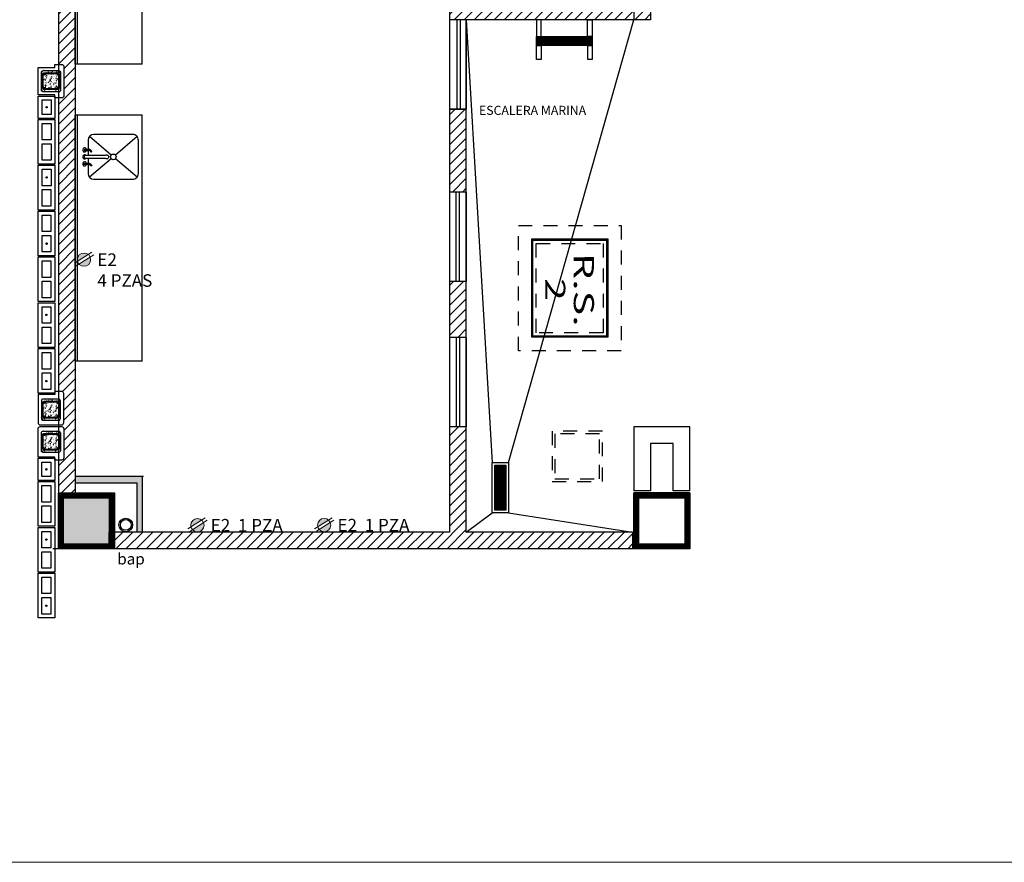
# Model space of a CAD drawing. Units: metres. Extents: x 2824 to 3665, y 573 to 766.
# Drawn here: x 3244 to 3253, y 597 to 604 of the extents above; entities that cross this region are included whole.
import ezdxf

# ---------------------------------------------------------------- set-up
doc = ezdxf.new("R2010")
doc.units = ezdxf.units.M
doc.linetypes.add('CONJUNTO$0$HIDDEN2', pattern=[0.1875, 0.125, -0.0625])
doc.layers.add('1 proyecto', color=1, linetype='Continuous')
doc.layers.add('CONJUNTO$0$san-REGISTRO', color=8, linetype='Continuous')
doc.layers.add('1.1 contactos E', color=7, linetype='Continuous', true_color=0xfa3e0a)
doc.styles.add('ARIAL', font='arial.ttf')
doc.styles.add('CONJUNTO$0$TEXTO', font='txt')
doc.styles.add('ROMANS', font='swissel.ttf', dxfattribs={"height": 0.35})
doc.styles.add('sw60', font='swissel.ttf', dxfattribs={"height": 0.3043})
pattern_1 = [(45, (-3.050810308957352, -3.334997597921756), (-0.04490128060534577, 0.04490128060534577), [])]

# ---------------------------------------------------------------- blocks, each defined once
blk = doc.blocks.new('A$C3940b549')
at = {"layer": '1.1 contactos E', "lineweight": 13, "ltscale": 0.5, "transparency": 33554687}
h = blk.add_hatch(color=256, dxfattribs=at)
h.dxf.hatch_style = 1
h.paths.add_polyline_path([(0.1239911371725389, 0.1050187244461404, 0.637221216051069), (0.02626780879946067, 0.05947513329920184, 0.06351970439409976), (0.02817212610455917, 0.04454564115559825)])
h.paths.add_polyline_path([(0.04100211257929761, 0.02028932865268553, 0.6923447048478886), (0.1452165572343768, 0.05947513329920184, 0.1020165041786356), (0.1403662669133425, 0.08299981495559611)])
at = {"layer": '1.1 contactos E', "lineweight": 13, "ltscale": 0.5}
for points in [[(0, 0.02676571095798863), (0.1565575892327615, 0.1255719919654439)], [(0.01647441741806688, 0.004809463687706739), (0.1730320066508284, 0.103615744695162)]]:
    blk.add_lwpolyline(points, dxfattribs=at)
blk.add_circle((0.08574218301691872, 0.05947513329920184), 0.05947437421745805, dxfattribs=at)
blk = doc.blocks.new('Planta$0$PLANTA_1-50$0$FREGADERO-02')
for p, q in [((-0.01626978433637305, -0.2554406245607481), (-0.1825395686727802, -0.06145920950162065)), ((-0.01499999999998636, -0.04942203961991254), (-0.05752685208460662, -0.04942203961988412)), ((0.05752685208466346, -0.04942203961988412), (0.01499999999998636, -0.04942203961986991)), ((0.01626978433642989, -0.2554406245607623), (0.182539568672837, -0.06145920950163486)), ((-0.1825395686727234, -0.4873848697381646), (-0.01626978433637305, -0.2934034546790372)), ((0.1825395686727802, -0.4873848697380581), (0.01626978433648674, -0.293403454679023))]:
    blk.add_line(p, q)
blk.add_lwpolyline([(-0.06752685208465437, -0.04942203961988412), (-0.1500000000000341, -0.04942203961988412, 0.4142135623731159), (-0.2000000000000455, -0.09942203961989549), (-0.1999999999999886, -0.4494220396198685, 0.414213562373116), (-0.1500000000000057, -0.4994220396198799), (0.1499999999999773, -0.4994220396198514, 0.4142135623730948), (0.2000000000000455, -0.4494220396198543), (0.1999999999999318, -0.09942203961989549, 0.414213562373095), (0.1499999999999773, -0.04942203961982727), (0.06752685208465437, -0.04942203961988412)], format="xyb")
for points in [[(-0.06752685208465437, -0.0182025432430919, -0.9999999999999999), (-0.05752685208460662, -0.01820254324312032), (-0.05752685208466346, -0.0602628049002476, -0.1989123668968855), (-0.06192025034715698, -0.07086940659831953), (-0.0721476881117269, -0.08109684437923192, -0.4142135605742329), (-0.07921875592364813, -0.08109684440097453, -0.414213562373095), (-0.07921875592359129, -0.07402577658912435), (-0.0689913181721522, -0.06379833879961438, 0.1989123668968287), (-0.06752685208465437, -0.0602628049002476)], [(-0.01499999999998636, -0.0182025432430919, -0.1006286068305486), (0.01499999999998636, -0.01820254324313453), (0.01499999999998636, -0.2057553844139619, -1.900954151502513), (-0.01499999999998636, -0.2057553844139193)], [(0.06313345382216085, -0.07086940659831953, 0.1989123668968855), (0.06752685208465437, -0.06026280490027602), (0.06752685208459752, -0.01820254324312032, 0.9999999999999999), (0.05752685208466346, -0.01820254324312032), (0.05752685208466346, -0.0602628049002476, -0.1989123668968511), (0.05606238599716562, -0.06379833879958596), (0.04583494824566969, -0.07402577658911014, 0.414213562373095), (0.04583494824566969, -0.08109684440091769), (0.04583494826738388, -0.08109684440094611, 0.4142135605742329), (0.05290601605753409, -0.08109684437926035)]]:
    blk.add_lwpolyline(points, format="xyb", close=True)
blk.add_circle((0, -0.27442203961985), 0.025)
for centre, start, end in [((-0.06252685208465891, -0.0182025432430919), 285.9433557471731, 254.056644252832), ((0, -0.0182025432430919), 325.4933730185273, 214.5066269814773), ((0.06252685208460207, -0.01820254324312032), 285.9433557471714, 254.056644252832)]:
    blk.add_arc(centre, 0.01820254324309189, start, end)
blk = doc.blocks.new('Planta$0$PLANTA_1-50$0$FREG')
blk.add_blockref('Planta$0$PLANTA_1-50$0$FREGADERO-02', (0, 0))
blk = doc.blocks.new('A$Cd0eccbbe')
at = {"layer": '1 proyecto'}
for p, q in [((5.367970373981734e-06, 2.200000429295319), (5.367970373981734e-06, 4.292953192930327e-07)), ((0.020005367970374, 2.200000429295322), (0.020005367970374, 4.292953192930327e-07)), ((0.6000053679703741, 2.200000429295372), (0.6000053679703741, 4.292953192930327e-07))]:
    blk.add_line(p, q, dxfattribs=at)
for points in [[(0.6000053679703741, 2.200000429295372), (5.367970373981734e-06, 2.200000429295319)], [(0.6000053679703741, 4.292953725837378e-07), (5.367970373981734e-06, 4.292953192930327e-07)]]:
    blk.add_lwpolyline(points, dxfattribs=at)
at = {"layer": '1 proyecto', "extrusion": (0, 0, -1), "zscale": -1, "rotation": 270}
blk.add_blockref('Planta$0$PLANTA_1-50$0$FREG', (-0.06570396029533754, 0.3735742472685573), dxfattribs=at)
blk = doc.blocks.new('A$C01def8de')
at = {"lineweight": 0, "true_color": 0xed1f24, "transparency": 33554579}
h = blk.add_hatch(dxfattribs=at)
h.set_pattern_fill('ANSI31', color=240, scale=0.02)
h.set_pattern_definition(pattern_1)
h.paths.add_polyline_path([(1.632984690895682, 18.67513783868299), (1.632984735917944, 18.69887480084913), (0.1829847359176711, 18.69887480084913), (0.1829847359176711, 16.96748419487506), (0.2144376843816644, 16.96747597000831, -0.4142135623729264), (0.2344324537484681, 16.94747074074257), (0.2343644644065535, 16.68747074963244, -0.4142135623727072), (0.2143592351408188, 16.66747598026552), (0.1829847359176711, 16.66748418461793), (0.1829847359176711, 15.03887480084904), (0.332984735917762, 15.03887480084904), (0.332984735917762, 18.54887480084915), (1.482984735917853, 18.54887480084915), (1.482984735917853, 18.19887480084913), (1.632984690895682, 18.19887480084913)])
h.paths.add_polyline_path([(7.232449582742902, 18.69887511206457), (5.832984382006089, 18.69887511206457), (5.832984382006089, 18.54887480084915), (7.232449582742902, 18.54887480084915)])
h.paths.add_polyline_path([(5.482986862480629, 14.53887480084927), (5.332984696992753, 14.53887480084927), (5.332985978031957, 13.23887562889399), (5.332988803881108, 13.0888756288939), (6.082984694086463, 13.08887561435904), (6.082984696993208, 13.23887559498985), (5.482985974429084, 13.23887559498985)])
h.paths.add_polyline_path([(7.617448599937234, 11.10864014919662), (5.482984735917853, 11.10864014919662), (5.482984735917853, 11.70864014919664), (5.332984735917307, 11.70864014919664), (5.332984735917307, 11.10864014919662), (0.332984735917762, 11.10864014919662), (0.332984735917762, 10.95867894005073), (3.682984735917216, 10.95867894005073), (3.682984735917216, 10.35867894005071), (3.832984735917762, 10.35867894005071), (3.832984735917762, 10.95867894005073), (7.617448590839103, 10.95867894005073)])
h.paths.add_polyline_path([(0.332984735917762, 14.53887478008141), (0.3318607114802035, 14.53887480084927), (0.1829847359176711, 14.53887480084927), (0.1829847359176711, 7.718875622995483), (0.332984735917762, 7.718875622995483)])
h.paths.add_polyline_path([(0.332984735917762, 7.218875622995483), (0.1829847359176711, 7.218875622995483), (0.1829847359176711, 4.952489455417208), (0.2112957937943065, 4.952482052146934, -0.4142135623723976), (0.2312905631611102, 4.932476822881426), (0.2312225738196503, 4.672476831770837, -0.4142135623737775), (0.2112173445539156, 4.652482062404033), (0.1829847359176711, 4.652489445159972), (0.1829847359176711, 2.027490630362649), (0.2105309140351892, 2.027483427106517, -0.4142135623729288), (0.2305256834019929, 2.00747819784101), (0.2304576940600782, 1.747478206730307, -1.007769812852365), (0.2104485424838458, 1.712484009407035, -0.4142135623890039), (0.2304433118520137, 1.6924787801413), (0.2303753225100991, 1.432478789031052, -0.4142135623733085), (0.2103700932443644, 1.412484019664134), (0.1829847359176711, 1.412491180866027), (0.1829847359176711, 1.118875622993983), (0.332984735917762, 1.118875622993983)])
h.paths.add_polyline_path([(3.682984735917216, 18.19887480084913), (3.832984735917762, 18.19887480084913), (3.832984735917762, 18.54887480084915), (5.332984382006089, 18.54887480084915), (5.332984382006089, 18.69887480084913), (3.832984735917762, 18.69887480084913), (3.682984735917216, 18.69887480084913)])
at = {"lineweight": 0, "true_color": 0xed1f24, "transparency": 33554687}
h = blk.add_hatch(color=240, dxfattribs=at)
h.dxf.hatch_style = 1
h.paths.add_polyline_path([(0.6579847359180349, 15.01387480084895), (0.207984735917762, 15.01387480084895), (0.207984735917762, 14.56387480084913), (0.6579847359180349, 14.56387480084913)])
h.paths.add_polyline_path([(0.1579847359175801, 7.243875622995574), (0.607984735917853, 7.243875622995575), (0.607984735917853, 7.693875622995393), (0.1579847359175801, 7.693875622995392)])
h.paths.add_polyline_path([(0.2079847359173073, 1.093875622993892), (0.2079847359173073, 0.6438756229940736), (0.6579847359175801, 0.6438756229940736), (0.6579847359175801, 1.093875622993894)])
at = {"lineweight": 0, "true_color": 0xed1f24, "transparency": 33554579}
h = blk.add_hatch(dxfattribs=at)
h.set_pattern_fill('ANSI31', color=240, scale=0.02)
h.set_pattern_definition(pattern_1)
h.paths.add_polyline_path([(5.332984735917762, 7.348873971624016), (3.682984735917216, 7.348873971624016), (3.682984735917216, 7.198873971624153), (5.332984735917762, 7.198873971624153)])
h.paths.add_polyline_path([(5.482984735917853, 9.718834232336803), (5.332984735917762, 9.718834232336803), (5.332984735917762, 7.718875622995483), (5.482984735917853, 7.718875622995483)])
h.paths.add_polyline_path([(3.832984735917762, 5.50137644868289), (3.682984735917216, 5.50137644868289), (3.682984735917216, 5.351376448683141), (3.832984735917762, 5.351376448683141)])
h.paths.add_polyline_path([(3.832984735917762, 6.448875622995615), (3.682984735917216, 6.448875622995615), (3.682984735917216, 6.299728168145634), (3.832984735917762, 6.299728168146089)])
h.paths.add_polyline_path([(5.332984735919581, 5.50137644868289), (3.832984735917762, 5.50137644868289), (3.832984735917762, 5.351376448683141), (5.332984735919581, 5.351376448683141)])
h.paths.add_polyline_path([(3.832984735917762, 4.551376448682959), (3.682984735917216, 4.551376448682959), (3.682984735917216, 3.810126035838948), (3.832984735917762, 3.810126035838948)])
h.paths.add_polyline_path([(3.832984735917762, 3.010126035838766), (3.682984735917216, 3.010126035838766), (3.682984735917216, 2.510126035838766), (3.832984735917762, 2.510126035838766)])
h.paths.add_polyline_path([(3.832984735917762, 1.710126035838584), (3.682984735917216, 1.710126035838584), (3.682984735917216, 0.7688756229936189), (0.6829847359176711, 0.7688756229936189), (0.6829847359176711, 0.6188756229942101), (5.32062565725073, 0.6188756229942101), (5.32062565725073, 0.7688756229936189), (3.832984735917762, 0.7688756229936189)])
h.paths.add_polyline_path([(5.482984735917398, 7.198873971624153), (5.332984735917762, 7.198873971624153), (5.332984735919581, 5.351376448683141), (5.482984735917398, 5.351376448683141)])
at = {"lineweight": 0, "true_color": 0xf7abae, "transparency": 33554579}
h = blk.add_hatch(color=241, dxfattribs=at)
h.dxf.hatch_style = 1
h.paths.add_polyline_path([(0.6341087214304935, 7.218870058414723), (0.8329262121155807, 7.218870058414723), (0.8329262121155807, 7.718875622995483), (0.6341087214304935, 7.718875622995483)])
h.paths.add_polyline_path([(0.8829847359174892, 1.208875622993673), (0.8829847359174892, 0.7688756229936189), (0.9329847359176711, 0.7688756229936189), (0.9329847359176711, 1.268875622993619), (0.332984735917762, 1.268875622993619), (0.332984735917762, 1.208875622993673)])
h.paths.add_polyline_path([(0.6889215905721358, 0.6440041780373349), (0.6829847359176711, 0.6440041780373349)])
at = {"layer": '1 proyecto'}
h = blk.add_hatch(dxfattribs=at)
h.set_pattern_fill('AR-CONC', color=8, scale=0.00025, angle=89.98501729858533, style=0)
h.set_pattern_definition([(139.9850172985853, (0.2012317272569817, 4.707484675498335), (0.003996681455876775, 0.04554512368413058), [0.004762499999999999, -0.0523875]), (84.9850172985853, (0.2012317272569817, 4.707484675498335), (-0.04776646306490168, -0.008798215985606579), [0.00381, -0.04191]), (190.4360172985853, (0.2015647822586288, 4.711280088535091), (-0.04376956418522755, 0.0367470723030794), [0.004047499999999999, -0.04452249999999999]), (136.1692172985853, (0.188531727690588, 4.707487996516193), (0.01052830324449485, 0.06776700941538191), [0.00714375, -0.07858125]), (186.6206172985853, (0.1894090794617114, 4.713135242284011), (-0.06184086670608911, 0.05936723187638715), [0.00607125, -0.06678375]), (81.16901729858535, (0.188531727690588, 4.707487996516193), (-0.06184075717445334, 0.05936732468467227), [0.005715, -0.062865]), (110.9850172985853, (0.1917083880912287, 4.713837166044641), (0.02557629048184419, 0.03789703311937264), [0.0047625, -0.0523875]), (55.98501729858532, (0.1917083880912287, 4.713837166044641), (-0.04604294968773627, 0.01546254773032528), [0.003809999999999999, -0.04190999999999998]), (161.4364172985853, (0.1938397389908459, 4.716995233809712), (-0.02046676176080185, 0.05335947652328572), [0.004047499999999987, -0.04452249999999989]), (127.4850172985853, (0.2012317272569817, 4.707484675498335), (-0.02113855708006221, 0.0007776785183812219), [0, -0.041402, 0, -0.042545, 0, -0.04206875]), (97.48501729858526, (0.2012317272569817, 4.707484675498335), (-0.02504077455509258, 0.01671146429808077), [0, -0.02425699999999993, 0, -0.04044949999999987, 0, -0.01603374999999994]), (57.4850172985853, (0.201228024322063, 4.693324175982525), (0.001441050098516166, 0.03389727311972995), [0, -0.015875, 0, -0.04953, 0, -0.06572249999999999]), (47.48501729858531, (0.2012263638130207, 4.686974176199556), (-0.006346938689546734, 0.03703395632110664), [0, -0.0206375, 0, -0.03289299999999999, 0, -0.04667249999999999])])
edge = h.paths.add_edge_path()
edge.add_line((0.03127749512577793, 4.882529124084613), (0.03123565553096341, 4.722529129555141))
edge.add_arc((0.04623565501833582, 4.722525207092986), 0.01500000000000057, 179.9850172985853, 269.9850172985853)
edge.add_line((0.04623173255595248, 4.70752520760584), (0.1862317277691545, 4.707488597960378))
edge.add_arc((0.1862356502315379, 4.722488597447523), 0.01500000000000057, 269.9850172985853, 359.9850172985854)
edge.add_line((0.2012356497184555, 4.722484674985481), (0.2012774893132701, 4.882484669514952))
edge.add_arc((0.1862774898263524, 4.882488591977108), 0.01500000000000057, 359.9850172985854, 449.9850172985853)
edge.add_line((0.186281412288281, 4.897488591464253), (0.04628141707462419, 4.897525201109715))
edge.add_arc((0.04627749461315034, 4.882525201622457), 0.01500000000000057, 89.98501729858533, 179.9850172985853)
h = blk.add_hatch(color=256, dxfattribs=at)
edge = h.paths.add_edge_path()
edge.add_arc((0.0550349436034594, 4.863771738864216), 0.006350000000111322, 89.98501729858533, 449.9850172985853)
h = blk.add_hatch(color=256, dxfattribs=at)
edge = h.paths.add_edge_path()
edge.add_arc((0.1775105914912274, 4.865106546858442), 0.006350000000111322, 89.98501729858533, 449.9850172985853)
h = blk.add_hatch(color=256, dxfattribs=at)
edge = h.paths.add_edge_path()
edge.add_arc((0.05500291077714792, 4.741274087185502), 0.006350000000111322, 89.98501729858533, 449.9850172985853)
h = blk.add_hatch(color=256, dxfattribs=at)
edge = h.paths.add_edge_path()
edge.add_arc((0.1774782012403193, 4.741242060205423), 0.006350000000111322, 89.98501729858533, 449.9850172985853)
h = blk.add_hatch(color=256, dxfattribs=at)
edge = h.paths.add_edge_path()
edge.add_arc((0.0761957759618781, 4.570018642335526), 0.006350000000111322, 269.9850172985853, 629.9850172985853, ccw=False)
h = blk.add_hatch(color=256, dxfattribs=at)
edge = h.paths.add_edge_path()
edge.add_arc((0.0760313594296349, 3.941268663832716), 0.006350000000111322, 269.9850172985853, 629.9850172985853, ccw=False)
h = blk.add_hatch(color=256, dxfattribs=at)
edge = h.paths.add_edge_path()
edge.add_arc((0.07587642217959001, 3.348768684090601), 0.006350000000111322, 269.9850172985853, 629.9850172985853, ccw=False)
h = blk.add_hatch(color=256, dxfattribs=at)
edge = h.paths.add_edge_path()
edge.add_arc((0.07570971754421407, 2.711268705887051), 0.006350000000111322, 269.9850172985853, 629.9850172985853, ccw=False)
h = blk.add_hatch(color=256, dxfattribs=at)
edge = h.paths.add_edge_path()
edge.add_arc((0.07555478029507867, 2.118768726144708), 0.006350000000111322, 269.9850172985853, 629.9850172985853, ccw=False)
h = blk.add_hatch(dxfattribs=at)
h.set_pattern_fill('AR-CONC', color=8, scale=0.00025, angle=89.98501729858533, style=0)
h.set_pattern_definition([(139.9850172985853, (0.2004632519074221, 1.768736050928055), (0.003996681455876775, 0.04554512368413058), [0.004762499999999999, -0.0523875]), (84.9850172985853, (0.2004632519074221, 1.768736050928055), (-0.04776646306490168, -0.008798215985606579), [0.00381, -0.04191]), (190.4360172985853, (0.200796306909524, 1.772531463964697), (-0.04376956418522755, 0.0367470723030794), [0.004047499999999999, -0.04452249999999999]), (136.1692172985853, (0.1877632523414832, 1.768739371945912), (0.01052830324449485, 0.06776700941538191), [0.00714375, -0.07858125]), (186.6206172985853, (0.188640604111697, 1.774386617713617), (-0.06184086670608911, 0.05936723187638715), [0.00607125, -0.06678375]), (81.16901729858535, (0.1877632523414832, 1.768739371945912), (-0.06184075717445334, 0.05936732468467227), [0.005715, -0.062865]), (110.9850172985853, (0.1909399127421239, 1.775088541474361), (0.02557629048184419, 0.03789703311937264), [0.0047625, -0.0523875]), (55.98501729858532, (0.1909399127421239, 1.775088541474361), (-0.04604294968773627, 0.01546254773032528), [0.003809999999999999, -0.04190999999999998]), (161.4364172985853, (0.1930712636417411, 1.778246609239432), (-0.02046676176080185, 0.05335947652328572), [0.004047499999999987, -0.04452249999999989]), (127.4850172985853, (0.2004632519074221, 1.768736050928055), (-0.02113855708006221, 0.0007776785183812219), [0, -0.041402, 0, -0.042545, 0, -0.04206875]), (97.48501729858526, (0.2004632519074221, 1.768736050928055), (-0.02504077455509258, 0.01671146429808077), [0, -0.02425699999999993, 0, -0.04044949999999987, 0, -0.01603374999999994]), (57.4850172985853, (0.2004595489725034, 1.754575551412245), (0.001441050098516166, 0.03389727311972995), [0, -0.015875, 0, -0.04953, 0, -0.06572249999999999]), (47.48501729858531, (0.2004578884634611, 1.748225551629275), (-0.006346938689546734, 0.03703395632110664), [0, -0.0206375, 0, -0.03289299999999999, 0, -0.04667249999999999])])
edge = h.paths.add_edge_path()
edge.add_line((0.03050901977667309, 1.943780499514105), (0.03046718018185857, 1.783780504984634))
edge.add_arc((0.04546717966877623, 1.783776582522705), 0.01500000000000057, 179.9850172985853, 269.9850172985853)
edge.add_line((0.04546325720684763, 1.76877658303556), (0.1854632524205044, 1.768739973390097))
edge.add_arc((0.1854671748819783, 1.783739972877129), 0.01500000000000057, 269.9850172985853, 359.9850172985854)
edge.add_line((0.2004671743693507, 1.7837360504152), (0.2005090139641652, 1.943736044944671))
edge.add_arc((0.1855090144767928, 1.943739967406714), 0.01500000000000057, 359.9850172985854, 449.9850172985853)
edge.add_line((0.1855129369391761, 1.958739966893859), (0.04551294172597409, 1.958776576539321))
edge.add_arc((0.04550901926359074, 1.943776577052176), 0.01500000000000057, 89.98501729858533, 179.9850172985853)
h = blk.add_hatch(color=256, dxfattribs=at)
edge = h.paths.add_edge_path()
edge.add_arc((0.0542664682538998, 1.925023114293822), 0.006350000000111322, 89.98501729858533, 449.9850172985853)
h = blk.add_hatch(color=256, dxfattribs=at)
edge = h.paths.add_edge_path()
edge.add_arc((0.1767421161416678, 1.926357922288162), 0.006350000000111322, 89.98501729858533, 449.9850172985853)
h = blk.add_hatch(color=256, dxfattribs=at)
edge = h.paths.add_edge_path()
edge.add_arc((0.05423443542758832, 1.802525462615222), 0.006350000000111322, 89.98501729858533, 449.9850172985853)
h = blk.add_hatch(color=256, dxfattribs=at)
edge = h.paths.add_edge_path()
edge.add_arc((0.1767097258912145, 1.802493435634915), 0.006350000000111322, 89.98501729858533, 449.9850172985853)
h = blk.add_hatch(dxfattribs=at)
h.set_pattern_fill('AR-CONC', color=8, scale=0.00025, angle=89.98501729858533, style=0)
h.set_pattern_definition([(139.9850172985853, (0.200388071537418, 1.481236632288301), (0.003996681455876775, 0.04554512368413058), [0.004762499999999999, -0.0523875]), (84.9850172985853, (0.200388071537418, 1.481236632288301), (-0.04776646306490168, -0.008798215985606579), [0.00381, -0.04191]), (190.4360172985853, (0.2007211265395199, 1.485032045324942), (-0.04376956418522755, 0.0367470723030794), [0.004047499999999999, -0.04452249999999999]), (136.1692172985853, (0.1876880719714791, 1.481239953306158), (0.01052830324449485, 0.06776700941538191), [0.00714375, -0.07858125]), (186.6206172985853, (0.1885654237421477, 1.486887199073863), (-0.06184086670608911, 0.05936723187638715), [0.00607125, -0.06678375]), (81.16901729858535, (0.1876880719714791, 1.481239953306158), (-0.06184075717445334, 0.05936732468467227), [0.005715, -0.062865]), (110.9850172985853, (0.1908647323721198, 1.487589122834493), (0.02557629048184419, 0.03789703311937264), [0.0047625, -0.0523875]), (55.98501729858532, (0.1908647323721198, 1.487589122834493), (-0.04604294968773627, 0.01546254773032528), [0.003809999999999999, -0.04190999999999998]), (161.4364172985853, (0.192996083271737, 1.490747190599677), (-0.02046676176080185, 0.05335947652328572), [0.004047499999999987, -0.04452249999999989]), (127.4850172985853, (0.200388071537418, 1.481236632288301), (-0.02113855708006221, 0.0007776785183812219), [0, -0.041402, 0, -0.042545, 0, -0.04206875]), (97.48501729858526, (0.200388071537418, 1.481236632288301), (-0.02504077455509258, 0.01671146429808077), [0, -0.02425699999999993, 0, -0.04044949999999987, 0, -0.01603374999999994]), (57.4850172985853, (0.2003843686024993, 1.467076132772377), (0.001441050098516166, 0.03389727311972995), [0, -0.015875, 0, -0.04953, 0, -0.06572249999999999]), (47.48501729858531, (0.2003827080939118, 1.460726132989521), (-0.006346938689546734, 0.03703395632110664), [0, -0.0206375, 0, -0.03289299999999999, 0, -0.04667249999999999])])
edge = h.paths.add_edge_path()
edge.add_line((0.03043383940666899, 1.656281080874351), (0.03039199981185448, 1.496281086344879))
edge.add_arc((0.04539199929922688, 1.496277163882723), 0.01500000000000057, 179.9850172985853, 269.9850172985853)
edge.add_line((0.04538807683684354, 1.481277164395692), (0.1853880720500456, 1.481240554750229))
edge.add_arc((0.1853919945124289, 1.496240554237374), 0.01500000000000057, 269.9850172985853, 359.9850172985854)
edge.add_line((0.2003919939993466, 1.496236631775446), (0.2004338335941611, 1.656236626304917))
edge.add_arc((0.1854338341067887, 1.656240548766846), 0.01500000000000057, 359.9850172985854, 449.9850172985853)
edge.add_line((0.1854377565691721, 1.671240548253991), (0.04543776135551525, 1.671277157899453))
edge.add_arc((0.0454338388940414, 1.656277158412422), 0.01500000000000057, 89.98501729858533, 179.9850172985853)
h = blk.add_hatch(color=256, dxfattribs=at)
edge = h.paths.add_edge_path()
edge.add_arc((0.05419128788389571, 1.637523695653954), 0.006350000000111322, 89.98501729858533, 449.9850172985853)
h = blk.add_hatch(color=256, dxfattribs=at)
edge = h.paths.add_edge_path()
edge.add_arc((0.1766669357716637, 1.63885850364818), 0.006350000000111322, 89.98501729858533, 449.9850172985853)
h = blk.add_hatch(color=256, dxfattribs=at)
edge = h.paths.add_edge_path()
edge.add_arc((0.05415925505803898, 1.515026043975467), 0.006350000000111322, 89.98501729858533, 449.9850172985853)
h = blk.add_hatch(color=256, dxfattribs=at)
edge = h.paths.add_edge_path()
edge.add_arc((0.1766345455212104, 1.514994016995161), 0.006350000000111322, 89.98501729858533, 449.9850172985853)
h = blk.add_hatch(color=256, dxfattribs=at)
edge = h.paths.add_edge_path()
edge.add_arc((0.07534852465278163, 1.3300205995954), 0.006350000000111322, 269.9850172985853, 629.9850172985853, ccw=False)
h = blk.add_hatch(color=256, dxfattribs=at)
edge = h.paths.add_edge_path()
edge.add_arc((0.07518410811962895, 0.7012706210927035), 0.006350000000111322, 269.9850172985853, 629.9850172985853, ccw=False)
h = blk.add_hatch(color=256, dxfattribs=at)
edge = h.paths.add_edge_path()
edge.add_arc((0.07502917087049354, 0.1087706413504748), 0.006350000000111322, 269.9850172985853, 629.9850172985853, ccw=False)
for p, q in [((0.1829847359176711, 7.243875622995574), (0.1829847359176711, 1.093875622994119)), ((0.332984735917762, 7.243875622995574), (0.332984735917762, 1.093875622994119)), ((5.332984735917762, 7.198875622995502), (5.332984735919581, 5.351376448682913)), ((5.482984735917398, 7.198875622995502), (5.482984735917398, 5.351376448682913)), ((3.682984735917216, 5.50137644868289), (3.682984735917216, 0.7688756229936189)), ((3.682984735917216, 5.351376448682913), (3.682984735917216, 4.551376448682959)), ((3.7489931666585647, 5.351963896248208), (3.7489931666585647, 4.551964721937793)), ((3.778993166658565, 5.351963896248208), (3.778993166658565, 4.551964721937793)), ((3.832984735916853, 5.351376448683141), (3.832984735916853, 4.551376448682959)), ((3.833243109485466, 4.551376448682959), (3.682984735917216, 4.551376448682959)), ((3.683243109485829, 4.551376448682959), (3.833243109485466, 4.551376448682959)), ((3.832984735916853, 3.810126035838948), (3.682984735917216, 3.810126035838948)), ((3.682984735917216, 3.810126035838721), (3.682984735917216, 3.010126035838766)), ((3.742984735917034, 3.010126035838766), (3.742984735917034, 3.810126035838948)), ((3.772984735917034, 3.010126035838766), (3.772984735917034, 3.810126035838948)), ((3.832984735916853, 3.810126035838948), (3.832984735916853, 3.010126035838766)), ((3.832984735916853, 3.010126035838766), (3.682984735917216, 3.010126035838766)), ((3.832984735916853, 2.510126035838766), (3.682984735917216, 2.510126035838766)), ((3.682984735917216, 2.510126035838766), (3.682984735917216, 1.710126035838584)), ((3.742984735917034, 2.510126035838766), (3.742984735917034, 1.710126035838584)), ((3.772984735917034, 2.510126035838766), (3.772984735917034, 1.710126035838584)), ((3.832984735916853, 2.510126035838766), (3.832984735916853, 1.710126035838584)), ((3.832984735916853, 1.710126035838584), (3.682984735917216, 1.710126035838584)), ((5.332984735917762, 1.710126035838584), (5.332984735917762, 1.138875622994192)), ((5.832984735917762, 1.710126035838584), (5.332984735917762, 1.710126035838584)), ((5.832984735917762, 1.138875622994192), (5.832984735917762, 1.710126035838584)), ((5.482984735917398, 1.560126035838493), (5.482984735917398, 1.138875622994192)), ((5.682984735918126, 1.560126035838493), (5.482984735917398, 1.560126035838493)), ((5.682984735918126, 1.138875622994192), (5.682984735918126, 1.560126035838493)), ((5.482984735917398, 1.138875622994192), (5.332984735917762, 1.138875622994192)), ((5.832984735917762, 1.11887562299421), (5.332984735917762, 1.11887562299421)), ((5.832984735916853, 1.138875622994192), (5.682984735918126, 1.138875622994192))]:
    blk.add_line(p, q, dxfattribs=at)
for points in [[(5.482984735917398, 5.351376448683141), (3.682984735917216, 5.351376448683141)], [(3.832984735917762, 0.7688756229936189), (3.832984735916853, 5.351376448683141)], [(4.461787516774166, 5.190095301369411), (4.960405958709543, 5.190095301369411)], [(4.461787516774166, 5.178966752011888), (4.960405958709543, 5.178966752011888)], [(4.461787516774166, 5.167838202654366), (4.960405958709543, 5.167838202654366)], [(4.461787516774166, 5.156709653296843), (4.960405958709543, 5.156709653296843)], [(4.461787516774166, 5.145581103939435), (4.960405958709543, 5.145581103939435)], [(4.461787516774166, 5.134452554581912), (4.960405958709543, 5.134452554581912)], [(4.097432986507556, 0.9650083220798251), (4.097432986507556, 1.366120880032895)], [(4.107102294229662, 1.366120880032895), (4.107102294229662, 0.9650083220798251)], [(4.118530526934592, 0.9650083220798251), (4.118530526934592, 1.366120880032895)], [(4.126918878419929, 1.366120880032895), (4.126918878419929, 0.9650083220798251)], [(4.138347111124858, 0.9650083220798251), (4.138347111124858, 1.366120880032895)], [(4.145388484589603, 1.366120880032895), (4.145388484589603, 0.9650083220798251)], [(4.156816717294532, 0.9650083220798251), (4.156816717294532, 1.366120880032895)], [(4.164913507845085, 1.366120880032895), (4.164913507845085, 0.9650083220798251)], [(4.176341740550015, 0.9650083220798251), (4.176341740550015, 1.366120880032895)], [(0.332984735917762, 1.268875622993619), (0.9429847359174346, 1.268875622993619)], [(0.9329847359176711, 1.268875622993619), (0.9329847359176711, 0.7688756229936189)], [(0.332984735917762, 1.208875622993673), (0.7729847359173618, 1.208875622993673)], [(0.332984735917762, 1.208875622993673), (0.8829847359174892, 1.208875622993673), (0.8829847359174892, 0.7688756229936189)], [(0.6329847359174892, 0.7688756229936189), (0.6329847359174892, 0.6188756229942101)], [(3.682984735917216, 0.7688756229936189), (0.6579847359175801, 0.7688756229936189)], [(5.32062565725073, 0.7688756229936189), (3.832984735917762, 0.7688756229936189)], [(5.32062565725073, 0.7688756229936189), (5.32062565725073, 0.6188756229942101)], [(5.332984735917762, 0.6188756229942101), (0.1329847359174892, 0.6188756229942101)]]:
    blk.add_lwpolyline(points, dxfattribs=at)
at = {"layer": '1 proyecto', "color": 9}
for points in [[(3.832984735917762, 5.351376448682913), (4.063150156024676, 1.391120880032872)], [(4.210640604499531, 1.391120880032872), (5.332984735917762, 5.351376448682913)], [(3.832984735917762, 0.7688756229936189), (4.063150156024676, 0.9410392102295191)], [(4.210640604499531, 0.9400083220798479), (5.32062565725073, 0.7688756229936189)]]:
    blk.add_lwpolyline(points, dxfattribs=at)
at = {"layer": '1 proyecto'}
for points in [[(4.461787516774166, 5.201223850726933), (4.501932681747348, 5.201223850726933), (4.501932681747348, 5.351376448683141), (4.461787516774166, 5.351376448683141)], [(4.960405958709543, 5.201223850726933), (4.917151854836902, 5.201223850726933), (4.917151854836902, 5.351376448683141), (4.960405958709543, 5.351376448683141)], [(4.461787516774166, 5.201223850726933), (4.960405958709543, 5.201223850726933), (4.960405958709543, 5.122696104678425), (4.461787516774166, 5.122696104678425)], [(4.461787516774166, 5.122696104678425), (4.502845532896117, 5.122696104678425), (4.502845532896117, 4.998042590312707), (4.461787516774166, 4.998042590312707)], [(4.919347942587592, 5.122696104678425), (4.960405958709543, 5.122696104678425), (4.960405958709543, 4.998042590312707), (4.919347942587592, 4.998042590312707)], [(4.063150156024676, 1.391120880032872), (4.210640604499531, 1.391120880032872), (4.210640604499531, 0.9400083220798479), (4.063150156024676, 0.9400083220798479)], [(4.088150156024767, 1.366120880032895), (4.18564060449944, 1.366120880032895), (4.18564060449944, 0.9650083220798251), (4.088150156024767, 0.9650083220798251)], [(0.1829847359176711, 1.118875622993983), (0.6829847359176711, 1.118875622993983), (0.6829847359176711, 0.6188756229939827), (0.1829847359176711, 0.6188756229939827)], [(5.332984735917762, 1.11887562299421), (5.832984735917762, 1.11887562299421), (5.832984735917762, 0.6188756229942101), (5.332984735917762, 0.6188756229942101)]]:
    blk.add_lwpolyline(points, close=True, dxfattribs=at)
at = {"layer": '1 proyecto', "elevation": 2.090454968379442e-05}
for points in [[(0.2312225738196503, 4.672476831771064, -0.4142135623730359), (0.2112173445543704, 4.652482062404033), (0.1512173466057902, 4.652497752252202), (0.1512245377857653, 4.67999775131193), (0.0012245429147697, 4.680036975932126), (0.00128860979430101, 4.925036967555343), (0.1512886046652966, 4.924997742935375), (0.1512957958457264, 4.952497741995103), (0.2112957937943065, 4.952482052146934, -0.414213562373043), (0.2312905631611102, 4.932476822881426)], [(0.03123565553096341, 4.722529129554914), (0.03127749512577793, 4.882529124084613, -0.414213562373095), (0.04628141707507893, 4.897525201109602), (0.186281412288281, 4.897488591464253, -0.4142135623730682), (0.2012774893132701, 4.882484669514952), (0.2012356497184555, 4.722484674985481, -0.414213562373083), (0.1862317277696093, 4.707488597960264), (0.04623173255595248, 4.70752520760584, -0.414213562373095)], [(0.04124088513844981, 4.742526513896564), (0.04127226483478807, 4.862526509793724, -0.414213562373095), (0.05627618678363433, 4.877522586818714), (0.1762761826807946, 4.877491207122603, -0.4142135623731567), (0.1912722597057837, 4.862487285173529), (0.1912408800099001, 4.742487289276369, -0.414213562373095), (0.1762369580605991, 4.727491212251152), (0.05623696216343887, 4.727522591947263, -0.414213562373095)], [(0.04724088493321688, 4.742524944911793), (0.04727226462955514, 4.862524940808839, -0.4142135623730802), (0.05627461779886289, 4.871522587023946), (0.1762746136960232, 4.871491207327836, -0.4142135623733115), (0.1852722599110166, 4.8624888541583), (0.1852408802151331, 4.74248885826114, -0.4142135623730802), (0.1762385270453706, 4.733491212046147), (0.05623853114821031, 4.733522591742258, -0.4142135623733115)], [(0.2305256834019929, 2.00747819784101, 0.4142135623730359), (0.2105309140351892, 2.027483427106517), (0.1505309160866091, 2.027499116954687), (0.1505237249061793, 1.999999117894731), (0.000523730034728942, 2.000038342514927), (0.0004577019240059599, 1.747538351148023, 0.4142135623730396), (0.02045247129126437, 1.727533121882516), (0.1504524668462182, 1.727499127211786), (0.1504524668462182, 1.727499127211786), (0.2104524647947983, 1.727483437363617, 0.414213562373043), (0.2304576940600782, 1.747478206730534)], [(0.03050901977667309, 1.943780499514105), (0.03046718018185857, 1.783780504984634, 0.414213562373095), (0.04546325720684763, 1.76877658303556), (0.1854632524205044, 1.768739973389984, 0.4142135623730682), (0.2004671743693507, 1.7837360504152), (0.2005090139641652, 1.943736044944671, 0.414213562373083), (0.1855129369391761, 1.958739966893859), (0.04551294172551934, 1.958776576539321, 0.414213562373095)], [(0.04047240978934497, 1.80377788932617), (0.04050378948522848, 1.923777885223217, -0.414213562373095), (0.05550771143452948, 1.938773962248433), (0.1755077073316897, 1.938742582552322, -0.4142135623731567), (0.1905037843566788, 1.923738660603249), (0.1904724046603405, 1.803738664706088, -0.414213562373095), (0.1754684827114943, 1.788742587680872), (0.05546848681433403, 1.788773967376983, -0.414213562373095)], [(0.04647240958411203, 1.803776320341285), (0.04650378928045029, 1.923776316238445, -0.4142135623730802), (0.05550614244975804, 1.932773962453666), (0.1755061383469183, 1.932742582757555, -0.4142135623733115), (0.1845037845619117, 1.92374022958802), (0.1844724048655735, 1.80374023369086, -0.4142135623730802), (0.1754700516962657, 1.794742587475866), (0.05547005579910547, 1.794773967171977, -0.4142135623733115)], [(0.2303753225100991, 1.432478789030938, -0.4142135623730359), (0.2103700932443644, 1.412484019664134), (0.1503700952957843, 1.412499709512304), (0.1503772864766688, 1.439999708572032), (0.0003772916047637409, 1.440038933192), (0.0004433197159414703, 1.692538924558903, -0.4142135623730396), (0.02044854898076665, 1.71253369392582), (0.1504485445361752, 1.712499699254977), (0.1504485445361752, 1.712499699254977), (0.2104485424847553, 1.712484009407035, -0.414213562373043), (0.2304433118520137, 1.692478780141528)], [(0.03039199981185448, 1.496281086344879), (0.03043383940666899, 1.656281080874351, -0.414213562373095), (0.04543776135551525, 1.671277157899567), (0.1854377565691721, 1.671240548253991, -0.4142135623730682), (0.2004338335941611, 1.656236626304917), (0.2003919939993466, 1.496236631775446, -0.414213562373083), (0.1853880720505003, 1.481240554750229), (0.04538807683684354, 1.481277164395692, -0.414213562373095)], [(0.04039722941934087, 1.516278470686302), (0.04042860911567914, 1.636278466583462, -0.414213562373095), (0.05543253106452539, 1.651274543608679), (0.1754325269616857, 1.651243163912568, -0.4142135623731567), (0.1904286039866747, 1.636239241963494), (0.1903972242907912, 1.51623924606622, -0.414213562373095), (0.1753933023414902, 1.501243169041118), (0.05539330644432994, 1.501274548737229, -0.414213562373095)], [(0.04639722921410794, 1.516276901701531), (0.0464286089104462, 1.636276897598691, -0.4142135623730802), (0.05543096207975395, 1.645274543813684), (0.1754309579769142, 1.645243164117687, -0.4142135623733115), (0.1844286041919077, 1.636240810948266), (0.1843972244955694, 1.516240815051106, -0.4142135623730802), (0.1753948713262616, 1.507243168835885), (0.05539487542910138, 1.507274548531996, -0.4142135623733115)]]:
    blk.add_lwpolyline(points, format="xyb", close=True, dxfattribs=at)
at = {"layer": '1 proyecto', "linetype": 'Continuous'}
for points, elevation in [([(0.001169628779734921, 4.470038258064505), (0.001221928273025696, 4.670038251226515), (0.151221923144476, 4.66999902660632), (0.1511696236507305, 4.469999033444424)], -4.966155596130204e-07), ([(0.03617877999431585, 4.505029104456526), (0.03621277466527317, 4.635029100011707), (0.1162127719298951, 4.6350081802143), (0.1161787772593925, 4.505008184659118)], -4.966155596130204e-07), ([(0.001062414817624813, 4.060038272082693), (0.001167013805115857, 4.460038258406485), (0.1511670086761114, 4.459999033786289), (0.1510624096895299, 4.059999047462497)], -4.966155596130204e-07), ([(0.03611928932059527, 4.277529112234788), (0.03615786019690859, 4.425029107191676), (0.1161578574615305, 4.425008187394269), (0.1161192865852172, 4.277508192437381)], -4.966155596130204e-07), ([(0.03611013690942855, 4.242529113431601), (0.1161101341735957, 4.242508193634194), (0.1160715632972824, 4.095008198677306), (0.03607156603266048, 4.095029118474713)], -4.966155596130204e-07), ([(0.0009552008564241987, 3.650038286100653), (0.001059799843005749, 4.050038272424445), (0.1510597947149108, 4.049999047804477), (0.1509551957274198, 3.649999061480685)], 3.070245314288219e-06), ([(0.03601207535893991, 3.867529126252975), (0.03605064623525323, 4.015029121209864), (0.1160506434998752, 4.015008201412456), (0.1160120726235618, 3.867508206455568)], 3.070245314288219e-06), ([(0.03600292294731844, 3.832529127449561), (0.1160029202123951, 3.832508207652154), (0.115964349335627, 3.685008212695266), (0.03596435207100512, 3.685029132492673)], 3.070245314288219e-06), ([(0.00084798689431409, 3.24003830011884), (0.0009525858818051347, 3.640038286442632), (0.1509525807528007, 3.639999061822436), (0.1508479817662192, 3.239999075498645)], 6.637106188189458e-06), ([(0.0359048613968298, 3.457529140270935), (0.03594343227359786, 3.605029135227937), (0.1159434295382198, 3.60500821543053), (0.1159048586619065, 3.457508220473528)], 6.637106188189458e-06), ([(0.03589570898566308, 3.422529141467749), (0.115895706250285, 3.422508221670341), (0.1158571353739717, 3.275008226713453), (0.03585713810934976, 3.27502914651086)], 6.637106188189458e-06), ([(0.000740772933113476, 2.8300383141368), (0.000845371919695026, 3.230038300460706), (0.1508453667916001, 3.229999075840624), (0.1507407678041091, 2.829999089516832)], 1.02039670620907e-05), ([(0.03579764743562919, 3.047529154289123), (0.0358362183119425, 3.195029149246011), (0.1158362155765644, 3.195008229448604), (0.1157976446997964, 3.047508234491715)], 1.02039670620907e-05), ([(0.03578849502400772, 3.012529155485709), (0.1157884922890844, 3.012508235688301), (0.1157499214123163, 2.865008240731413), (0.0357499241476944, 2.86502916052882)], 1.02039670620907e-05), ([(0.0006335589710033673, 2.420038328154988), (0.000738157958494412, 2.820038314478779), (0.15073815282949, 2.819999089858584), (0.1506335538429084, 2.419999103534792)], 1.377082793599194e-05), ([(0.03569043347351908, 2.637529168307196), (0.03572900434983239, 2.785029163264198), (0.1157290016149091, 2.785008243466791), (0.1156904307385958, 2.637508248509789)], 1.377082793599194e-05), ([(0.03568128106235235, 2.602529169503896), (0.1156812783269743, 2.602508249706489), (0.115642707450661, 2.4550082547496), (0.03564271018558429, 2.455029174547008)], 1.377082793599194e-05), ([(0.0005263450098027533, 2.010038342173061), (0.0006309439963843033, 2.410038328496967), (0.1506309388678346, 2.409999103876771), (0.1505263398807983, 2.009999117552979)], 1.733768880989318e-05), ([(0.03558321951231846, 2.22752918232527), (0.03562179038863178, 2.375029177282158), (0.1156217876532537, 2.375008257484751), (0.1155832167764856, 2.227508262527863)], 1.733768880989318e-05), ([(0.03557406710069699, 2.192529183521856), (0.1155740643653189, 2.192508263724449), (0.1155354934885509, 2.04500826876756), (0.03553549622438368, 2.045029188564968)], 1.733768880989318e-05), ([(0.0003223774701837101, 1.230040215324607), (0.0003746769639292324, 1.430040208486389), (0.1503746718349248, 1.430000983866421), (0.150322372341634, 1.230000990704411)], -4.966155596130204e-07), ([(0.03533152868521938, 1.265031061716627), (0.03536552335572196, 1.395031057271808), (0.1153655206203439, 1.395010137474401), (0.1153315259493866, 1.26501014191922)], -4.966155596130204e-07), ([(0.0002151635085283488, 0.8200402293425668), (0.0003197624955646461, 1.220040215666472), (0.150319757367015, 1.22000099104639), (0.1502151583799787, 0.8200010047225987)], -4.966155596130204e-07), ([(0.03527203801104406, 1.037531069494889), (0.03531060888735738, 1.185031064451778), (0.115310606152434, 1.18501014465437), (0.1152720352761207, 1.037510149697482)], -4.966155596130204e-07), ([(0.03526288559942259, 1.002531070691475), (0.1152628828644993, 1.002510150894068), (0.1152243119881859, 0.8550101559371797), (0.03522431472310927, 0.8550310757345869)], -4.966155596130204e-07), ([(0.0001079495468729874, 0.4100402433607542), (0.0002125485339092847, 0.8100402296845459), (0.1502125434053596, 0.8100010050643505), (0.1501079444183233, 0.4100010187405587)], 3.070245314288219e-06), ([(0.0351648240493887, 0.6275310835128494), (0.03520339492615676, 0.7750310784698513), (0.1152033921903239, 0.775010158672444), (0.1151648213140106, 0.6275101637154421)], 3.070245314288219e-06), ([(0.03515567163822197, 0.5925310847096625), (0.1151556689023892, 0.5925101649122553), (0.1151170980260758, 0.445010169955367), (0.03511710076190866, 0.4450310897527743)], 3.070245314288219e-06), ([(7.355852176260669e-07, 4.025737871415913e-05), (0.0001053345722539234, 0.4000402437027333), (0.1501053294437042, 0.4000010190825378), (0.1500007304562132, 1.032758746077889e-06)], 6.637106188189458e-06), ([(0.03505761008773334, 0.2175310975310367), (0.03509618096404665, 0.365031092487925), (0.1150961782291233, 0.3650101726905177), (0.1150576073523553, 0.2175101777336295)], 6.637106188189458e-06), ([(0.03504845767611187, 0.1825310987276225), (0.1150484549411885, 0.1825101789302153), (0.1150098840648752, 0.035010183973327), (0.03500988679979855, 0.03503110377073426)], 6.637106188189458e-06)]:
    blk.add_lwpolyline(points, close=True, dxfattribs=dict(at, elevation=elevation))
at = {"layer": '1 proyecto', "const_width": 0.05}
for points in [[(0.6579847359175801, 0.6438756229940736), (0.2079847359173073, 0.6438756229940736), (0.2079847359173073, 1.093875622993892), (0.6579847359175801, 1.093875622993892)], [(5.807984735918126, 0.643875622994301), (5.357984735917398, 0.643875622994301), (5.357984735917398, 1.093875622994119), (5.807984735918126, 1.093875622994119)]]:
    blk.add_lwpolyline(points, close=True, dxfattribs=at)
at = {"layer": '1 proyecto'}
for centre, radius in [((0.0550349436034594, 4.863771738864216, 2.090454968379442e-05), 0.006350000000111322), ((0.1775105914912274, 4.865106546858442, 2.090454968379442e-05), 0.006350000000111322), ((0.05500291077714792, 4.741274087185502, 2.090454968379442e-05), 0.006350000000111322), ((0.1774782012403193, 4.741242060205423, 2.090454968379442e-05), 0.006350000000111322), ((0.0761957759618781, 4.570018642335526, -4.966155596130221e-07), 0.006350000000111322), ((0.0760313594296349, 3.941268663832716, 3.070245314288219e-06), 0.006350000000111322), ((0.07587642217959001, 3.348768684090601, 6.63710618818946e-06), 0.006350000000111322), ((0.07570971754421407, 2.711268705887051, 1.377082793599194e-05), 0.006350000000111322), ((0.07555478029507867, 2.118768726144708, 1.733768880989318e-05), 0.006350000000111322), ((0.0542664682538998, 1.925023114293822, 2.090454968379442e-05), 0.006350000000111322), ((0.1767421161416678, 1.926357922288162, 2.090454968379442e-05), 0.006350000000111322), ((0.05423443542758832, 1.802525462615222, 2.090454968379442e-05), 0.006350000000111322), ((0.1767097258912145, 1.802493435634915, 2.090454968379442e-05), 0.006350000000111322), ((0.05419128788389571, 1.637523695653954, 2.090454968379442e-05), 0.006350000000111322), ((0.1766669357716637, 1.63885850364818, 2.090454968379442e-05), 0.006350000000111322), ((0.05415925505803898, 1.515026043975467, 2.090454968379442e-05), 0.006350000000111322), ((0.1766345455212104, 1.514994016995161, 2.090454968379442e-05), 0.006350000000111322), ((0.07534852465278163, 1.3300205995954, -4.966155596130221e-07), 0.006350000000111322), ((0.7850741567426667, 0.8323547397692437), 0.06080000000000001), ((0.7850741567426667, 0.8323547397692437), 0.048), ((0.07518410811962895, 0.7012706210927035, 3.070245314288219e-06), 0.006350000000111322), ((0.07502917087049354, 0.1087706413504748, 6.63710618818946e-06), 0.006350000000111322)]:
    blk.add_circle(centre, radius, dxfattribs=at)
at = {"layer": 'CONJUNTO$0$san-REGISTRO', "linetype": 'CONJUNTO$0$HIDDEN2'}
for points in [[(5.218769848638203, 2.391374179070567), (4.29876984863813, 2.391374179070567), (4.29876984863813, 3.511374179070572), (5.218769848638203, 3.511374179070572)], [(5.058769848638349, 2.551374179070535), (4.45876984863844, 2.551374179070535), (4.45876984863844, 3.351374179070604), (5.058769848638349, 3.351374179070604)], [(4.6011986653848, 1.221297898830585), (5.051198665385073, 1.221297898830585), (5.051198665385073, 1.671297898830517), (4.6011986653848, 1.671297898830517)], [(4.626198665384891, 1.246297898830562), (5.026198665384982, 1.246297898830562), (5.026198665384982, 1.646297898830539), (4.626198665384891, 1.646297898830539)]]:
    blk.add_lwpolyline(points, close=True, dxfattribs=at)
at = {"layer": 'CONJUNTO$0$san-REGISTRO'}
for points in [[(5.098769848638312, 2.511374179070572), (4.418769848638021, 2.511374179070572), (4.418769848638021, 3.391374179070567), (5.098769848638312, 3.391374179070567)], [(5.092769848638, 2.517374179070544), (4.424769848638334, 2.517374179070544), (4.424769848638334, 3.385374179070595), (5.092769848638, 3.385374179070595)], [(5.090769848638047, 2.51937417907061), (4.426769848638287, 2.51937417907061), (4.426769848638287, 3.383374179070643), (5.090769848638047, 3.383374179070643)], [(5.087769848638345, 2.522374179070539), (4.429769848638443, 2.522374179070539), (4.429769848638443, 3.3803741790706), (5.087769848638345, 3.3803741790706)]]:
    blk.add_lwpolyline(points, close=True, dxfattribs=at)
at = {"lineweight": 13, "xscale": -1, "rotation": 180}
for p in [(0.332984735917762, 7.155774044223563), (0.332984735917762, 4.498798746864395)]:
    blk.add_blockref('A$Cd0eccbbe', p, dxfattribs=at)
at = {"layer": '1 proyecto', "linetype": 'Continuous', "style": 'sw60'}
blk.add_text('ESCALERA MARINA', height=0.08073731431538674, dxfattribs=at).set_placement((3.946382597640877, 4.501409667716189))
at = {"layer": '1 proyecto', "insert": (0.8322367338191725, 0.5286562926348779), "char_height": 0.1, "attachment_point": 5, "style": 'ARIAL'}
blk.add_mtext('\\A1;bap', dxfattribs=at)
at = {"layer": 'CONJUNTO$0$san-REGISTRO', "style": 'CONJUNTO$0$TEXTO', "width": 1.5}
for s, p in [('R.S.', (4.794999524352988, 3.265258603557527)), ('2', (4.538794993704869, 3.041134103370723))]:
    blk.add_text(s, height=0.18, rotation=270.0305228239919, dxfattribs=at).set_placement(p)

msp = doc.modelspace()

# ---------------------------------------------------------------- linework, layer by layer
at = {"layer": '1 proyecto', "lineweight": 0}
msp.add_lwpolyline([(3236.652951701684, 662.3493410266774), (3281.281962598035, 662.3493410266774), (3281.281962598035, 596.8088986438897), (3236.652951701684, 596.8088986438897)], close=True, dxfattribs=at)

# ---------------------------------------------------------------- block references
at = {"layer": '1 proyecto', "lineweight": 13, "ltscale": 0.5}
msp.add_blockref('A$C01def8de', (3244.424874603752, 598.9949443866716, 6.637106188189458e-06), dxfattribs=at)
at = {"layer": '1.1 contactos E', "lineweight": 13, "ltscale": 0.5}
for p in [(3244.750649230588, 602.1411140955171), (3245.765546509768, 599.7649801657959), (3246.90011604344, 599.7661728314421)]:
    msp.add_blockref('A$C3940b549', p, dxfattribs=at)

# ---------------------------------------------------------------- texts
at = {"layer": '1.1 contactos E', "color": 172, "lineweight": 13, "ltscale": 0.5, "true_color": 0x1818cd, "char_height": 0.112, "attachment_point": 1, "style": 'ROMANS'}
for s, width, insert in [('E2\\P4 PZAS', 0.6577367143011545, (3244.955642609132, 602.2567713945231)), ('E2  1 PZA', 0.9003427503928836, (3245.970539888312, 599.8806374648019)), ('E2  1 PZA', 0.9003427503928836, (3247.105109421984, 599.8818301304481))]:
    msp.add_mtext_dynamic_manual_height_columns(s, width=width, gutter_width=4, heights=[0.4671392991645494], dxfattribs=dict(at, insert=insert))

doc.saveas('drawing.dxf')
